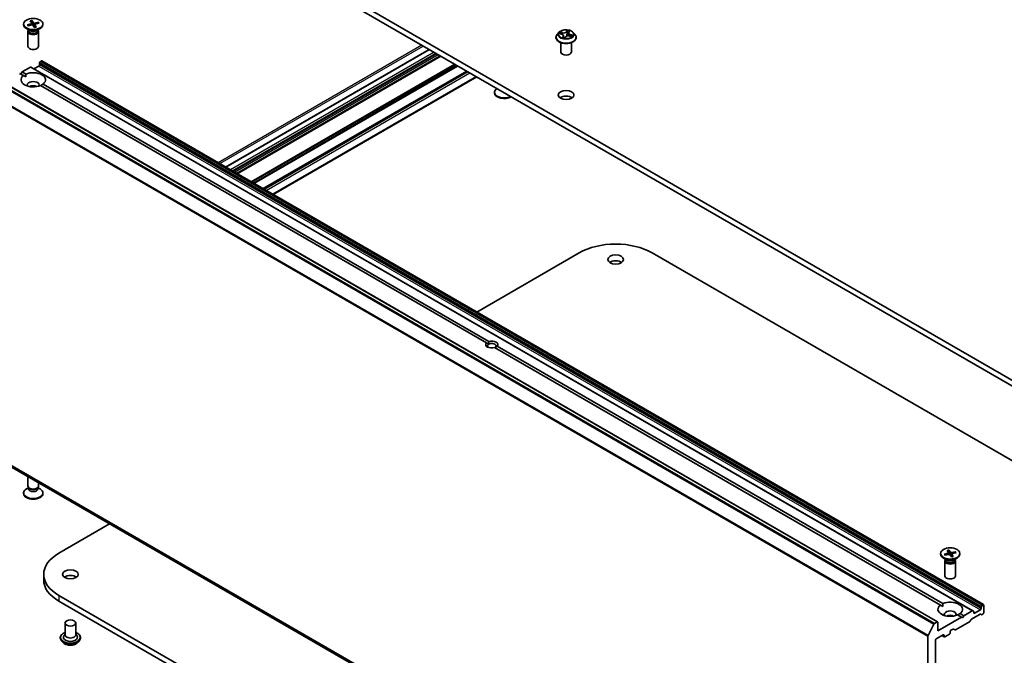
# Model space of a CAD drawing. Units: millimetres. Extents: x 7 to 7682, y 4 to 1409.
# Drawn here: x 129 to 164, y 52 to 75 of the extents above; entities that cross this region are included whole.
import ezdxf

# ---------------------------------------------------------------- set-up
doc = ezdxf.new("R2010")
doc.units = ezdxf.units.MM
doc.header["$LTSCALE"] = 0.5
doc.layers.add('Visible (ISO)', color=7, linetype='Continuous', lineweight=35)
doc.layers.add('Visible Narrow (ISO)', color=7, linetype='Continuous', lineweight=25)

msp = doc.modelspace()

# ---------------------------------------------------------------- linework, layer by layer
at = {"layer": 'Visible (ISO)'}
for p, q in [((164.41338, 61.46432), (129.94193, 81.36642)), ((129.94193, 81.1623), (164.41338, 61.26019)), ((128.82263, 74.41417), (128.96012, 74.44729)), ((128.92627, 74.54878), (128.97581, 74.46767)), ((128.97736, 74.46327), (128.98324, 74.40851)), ((128.98478, 74.56177), (129.04214, 74.48239)), ((129.00245, 74.40934), (128.98859, 74.54987)), ((129.21793, 74.50193), (129.07743, 74.47333)), ((129.24042, 74.46816), (129.10293, 74.43504)), ((129.20741, 74.49371), (129.19038, 74.4561)), ((128.68778, 74.44117), (128.68778, 74.41599)), ((128.9125, 74.20404), (128.78846, 74.27566)), ((128.852, 74.3818), (128.83336, 74.41067)), ((128.84403, 74.1707), (128.84403, 73.64032)), ((128.84513, 74.3804), (128.98563, 74.409)), ((128.8632, 74.21976), (128.85614, 74.20897)), ((128.8632, 74.23251), (128.8632, 74.20201)), ((129.07828, 74.32056), (129.02092, 74.39994)), ((129.0857, 74.42107), (129.07534, 74.32462)), ((129.13678, 74.33355), (129.08724, 74.41467)), ((129.15055, 74.20404), (129.27459, 74.27566)), ((129.19986, 74.23251), (129.19986, 74.20201)), ((129.19986, 74.21976), (129.20692, 74.20897)), ((129.21903, 74.1707), (129.21903, 73.64032)), ((129.37528, 74.44117), (129.37528, 74.41599)), ((147.77867, 74.14139), (147.71667, 74.07222)), ((147.80002, 74.09991), (147.87353, 74.0818)), ((148.12713, 74.12341), (148.11586, 74.0185)), ((148.13511, 74.1446), (148.16004, 74.18189)), ((148.29137, 74.14139), (148.35338, 74.07222)), ((147.67252, 73.96182), (147.67252, 73.96597)), ((147.84752, 73.4413), (147.84752, 73.7779)), ((147.94292, 74.02352), (147.95119, 73.94644)), ((147.99082, 73.94141), (148.0183, 73.9786)), ((148.16134, 74.0143), (148.23607, 73.99764)), ((148.22252, 73.4413), (148.22252, 73.7779)), ((148.39752, 73.96182), (148.39752, 73.96597)), ((143.15384, 73.5344), (135.89046, 69.34088)), ((129.28893, 73.10125), (129.26026, 73.05161)), ((129.30768, 73.12104), (129.31437, 73.12491)), ((162.92069, 53.73497), (129.33312, 73.12677)), ((143.55815, 73.30097), (136.29477, 69.10745)), ((128.58958, 72.65542), (128.63378, 72.73197)), ((128.63378, 72.73197), (128.93215, 72.90424)), ((128.63378, 72.73197), (128.76953, 72.65359)), ((162.53848, 53.5143), (128.9509, 72.90609)), ((129.05804, 72.84424), (129.22598, 72.9412)), ((129.2525, 72.98712), (129.2525, 73.02547)), ((144.49949, 72.75749), (137.23611, 68.56397)), ((161.28551, 53.1175), (127.69793, 72.50929)), ((128.68115, 72.60256), (128.54539, 72.68094)), ((128.68115, 72.60256), (128.76636, 72.55336)), ((137.58297, 68.36371), (144.84635, 72.55723)), ((145.19284, 63.06953), (129.29352, 72.24901)), ((129.38191, 72.30004), (145.28123, 63.12056)), ((145.48156, 71.98216), (145.48156, 72.00733)), ((144.84635, 64.1702), (148.50348, 66.28165)), ((151.1021, 66.28165), (169.43871, 55.695)), ((145.2747, 63.02227), (145.19284, 63.06953)), ((161.38483, 53.72108), (145.48552, 62.90055)), ((145.57391, 62.95158), (161.47322, 53.77211)), ((127.56679, 59.03035), (155.93998, 42.64907)), ((128.84403, 57.96393), (128.84403, 58.29293)), ((129.21903, 57.96393), (129.21903, 58.07643)), ((128.68778, 57.69347), (128.68778, 57.71864)), ((128.8632, 57.90212), (128.78846, 57.85897)), ((128.87407, 57.89827), (128.85614, 57.92566)), ((128.8632, 57.86187), (128.8632, 57.91487)), ((129.18898, 57.89827), (129.20692, 57.92566)), ((129.19986, 57.86187), (129.19986, 57.91487)), ((129.19986, 57.90212), (129.27459, 57.85897)), ((129.37528, 57.69347), (129.37528, 57.71864)), ((129.94193, 55.56513), (131.75532, 56.61209)), ((161.39147, 55.55968), (161.39147, 55.53451)), ((161.52632, 55.53269), (161.66381, 55.56581)), ((161.55569, 55.50031), (161.53705, 55.52918)), ((161.54882, 55.49891), (161.68932, 55.52751)), ((161.62996, 55.6673), (161.6795, 55.58618)), ((161.68104, 55.58179), (161.68692, 55.52703)), ((161.68846, 55.68029), (161.74582, 55.60091)), ((161.70614, 55.52785), (161.69228, 55.66838)), ((161.78197, 55.43908), (161.72461, 55.51846)), ((161.78939, 55.53958), (161.77903, 55.44314)), ((161.92161, 55.62045), (161.78111, 55.59185)), ((161.84047, 55.45207), (161.79093, 55.53318)), ((161.94411, 55.58667), (161.80662, 55.55356)), ((161.91109, 55.61223), (161.89407, 55.57462)), ((162.07897, 55.55968), (162.07897, 55.53451)), ((161.61619, 55.32256), (161.49215, 55.39417)), ((161.54772, 55.28922), (161.54772, 54.75884)), ((161.56689, 55.33828), (161.55982, 55.32749)), ((161.56689, 55.35102), (161.56689, 55.32052)), ((161.85424, 55.32256), (161.97828, 55.39417)), ((161.90354, 55.35102), (161.90354, 55.32052)), ((161.90354, 55.33828), (161.91061, 55.32749)), ((161.92272, 55.28922), (161.92272, 54.75884)), ((129.40374, 54.81497), (129.40374, 54.61085)), ((155.93998, 39.05483), (129.94193, 54.06482)), ((129.94193, 53.86069), (155.93998, 38.85071)), ((162.90194, 53.73311), (162.89525, 53.72925)), ((161.38483, 53.72108), (161.47005, 53.67188)), ((162.0856, 53.41855), (162.22135, 53.34018)), ((162.51973, 53.51244), (162.22135, 53.34018)), ((162.49308, 53.21128), (162.80257, 53.38997)), ((162.53848, 53.5143), (162.56714, 53.49775)), ((162.5749, 53.44224), (162.5749, 53.48059)), ((162.81355, 53.5494), (162.60142, 53.42693)), ((162.84998, 53.37528), (162.82132, 53.39183)), ((162.84007, 53.63368), (162.84007, 53.59533)), ((162.84784, 53.65981), (162.8765, 53.70946)), ((162.86873, 53.37714), (162.90194, 53.39631)), ((162.92846, 53.44224), (162.92846, 53.71781)), ((130.16985, 53.07992), (130.16985, 52.65126)), ((130.54485, 53.07992), (130.54485, 52.65126)), ((160.94587, 52.6327), (161.15274, 53.03879)), ((161.26676, 53.11564), (161.17311, 53.06157)), ((162.13296, 53.28914), (161.29327, 52.80435)), ((161.29327, 52.80435), (161.29327, 53.10033)), ((161.92739, 52.83366), (162.42692, 53.12206)), ((162.13296, 53.28914), (161.99721, 53.36752)), ((162.17716, 53.26363), (162.13296, 53.28914)), ((162.22135, 53.34018), (162.17716, 53.26363)), ((162.47433, 53.19149), (162.44567, 53.14185)), ((130.16985, 52.67648), (130.13309, 52.6334)), ((130.54485, 52.67648), (130.58161, 52.6334)), ((161.54076, 52.59002), (161.7087, 52.68698)), ((161.73522, 52.73291), (161.73522, 52.77373)), ((161.76173, 52.81966), (161.83472, 52.8618)), ((161.90864, 52.8318), (161.85347, 52.86365)), ((129.99485, 52.5594), (129.99485, 52.55525)), ((130.101, 52.37983), (130.039, 52.449)), ((130.6137, 52.37983), (130.67571, 52.449)), ((130.71985, 52.5594), (130.71985, 52.55525)), ((160.93972, 52.60955), (160.93972, 51.06667)), ((161.20489, 50.38546), (161.20489, 52.46755)), ((161.2314, 52.51347), (161.48773, 52.66146)), ((161.52201, 52.58816), (161.44139, 52.63471)), ((161.51424, 52.64615), (161.51424, 52.60533))]:
    msp.add_line(p, q, dxfattribs=at)
for centre, major_axis in [((129.03153, 74.44117), (-0.34375, 0)), ((148.03502, 71.91037), (0.28125, 0)), ((149.80279, 66.0418), (0.28125, 0)), ((161.73522, 55.55968), (-0.34375, 0)), ((130.35735, 54.81497), (0.28125, 0)), ((130.35735, 53.07992), (0.1875, 0))]:
    msp.add_ellipse(centre, major_axis=major_axis, ratio=0.57735027, dxfattribs=at)
for centre, major_axis, ratio, start_param, end_param in [((128.9493, 74.46227), (0.02811, 0), 0.57735027, 5.10762579, 6.62215169), ((129.06808, 74.48864), (0.02811, 0), 0.57735027, 3.53682947, 5.05135536), ((129.03153, 74.41599), (0.34375, 0), 0.57735027, 3.14159265, 6.28318531), ((129.03153, 74.1707), (0.1875, 0), 0.57735027, 2.78022553, 6.64455243), ((129.03153, 74.20201), (0.16833, 0), 0.57735027, 3.14159265, 6.28318531), ((129.03153, 74.27276), (-0.16833, 0), 0.57735027, 0.78539816, 2.35619449), ((128.99497, 74.39369), (-0.02811, 0), 0.57735027, 3.53682947, 5.05135536), ((129.11375, 74.42006), (-0.02811, 0), 0.57735027, 5.10762579, 6.62215169), ((147.911, 73.95797), (0.07699, -0.01815), 0.0069291, 6.22517447, 6.26054821), ((129.03153, 73.64032), (0.1875, 0), 0.57735027, 3.14159265, 6.28318531), ((148.03502, 73.4413), (-0.1875, 0), 0.57735027, 0, 3.14159265), ((129.27901, 73.04078), (-0.01875, -0.03248), 0.57735027, 4.71238898, 5.49778714), ((129.30768, 73.09043), (-0.01875, -0.03248), 0.57735027, 3.92699082, 4.71238898), ((129.31437, 73.09429), (0.01875, 0.03248), 0.57735027, 0, 0.78539816), ((129.03153, 72.4513), (0.4375, 0), 0.57735027, 5.64113471, 8.49603223), ((128.93215, 72.87362), (0.01875, 0.03248), 0.57735027, 0, 0.78539816), ((129.22598, 72.97182), (-0.01875, -0.03248), 0.57735027, 0.78539816, 2.35619449), ((129.03153, 72.4513), (-0.4375, 0), 0.57735027, 5.64113471, 8.49603223), ((129.03153, 72.26759), (0.2125, 0), 0.57735027, 5.94396055, 9.76400272), ((129.03153, 72.11449), (-0.2125, 0), 0.57735027, 4.04063807, 5.38413989), ((145.82531, 72.00733), (-0.34375, 0), 0.57735027, 5.55235968, 8.58480726), ((145.82531, 71.98216), (-0.34375, 0), 0.57735027, 0, 2.39134264), ((148.03502, 71.70625), (-0.28125, 0), 0.57735027, 3.82126647, 5.60351149), ((149.80279, 65.53149), (1.8375, 0), 0.57735027, 0.78539816, 2.35619449), ((149.80279, 65.83768), (-0.28125, 0), 0.57735027, 3.82126647, 5.60351149), ((145.38337, 63.01056), (-0.21619, 0), 0.57735027, 5.79107464, 8.3460923), ((145.38337, 62.95953), (-0.15369, 0), 0.57735027, 5.49778714, 6.88159285), ((145.38337, 62.95953), (0.15369, 0), 0.57735027, 5.49778714, 8.6393798), ((145.38337, 63.01056), (0.21619, 0), 0.57735027, 5.79107464, 8.3460923), ((129.03153, 57.96393), (-0.1875, 0), 0.57735027, 0, 3.14159265), ((129.03153, 57.71864), (-0.34375, 0), 0.57735027, 5.49778714, 10.21017612), ((129.03153, 57.69347), (-0.34375, 0), 0.57735027, 0, 3.14159265), ((129.03153, 57.86187), (-0.16833, 0), 0.57735027, 0, 3.14159265), ((129.03153, 57.93263), (-0.16833, 0), 0.57735027, 0.36136712, 2.78022553), ((131.24124, 54.81497), (-1.8375, 0), 0.57735027, 5.49778714, 7.06858347), ((161.73522, 55.53451), (0.34375, 0), 0.57735027, 3.14159265, 6.28318531), ((161.65299, 55.58079), (0.02811, 0), 0.57735027, 5.10762579, 6.62215169), ((161.69866, 55.51221), (-0.02811, 0), 0.57735027, 3.53682947, 5.05135536), ((161.77177, 55.60716), (0.02811, 0), 0.57735027, 3.53682947, 5.05135536), ((161.81744, 55.53858), (-0.02811, 0), 0.57735027, 5.10762579, 6.62215169), ((161.73522, 55.28922), (0.1875, 0), 0.57735027, 2.78022553, 6.64455243), ((161.73522, 55.32052), (0.16833, 0), 0.57735027, 3.14159265, 6.28318531), ((161.73522, 55.39128), (-0.16833, 0), 0.57735027, 0.78539816, 2.35619449), ((131.24124, 54.61085), (-1.8375, 0), 0.57735027, 0, 0.78539816), ((130.35735, 54.61085), (-0.28125, 0), 0.57735027, 3.82126647, 5.60351149), ((161.73522, 54.75884), (0.1875, 0), 0.57735027, 3.14159265, 6.28318531), ((161.73522, 53.56982), (0.4375, 0), 0.57735027, 5.64113471, 8.49603223), ((162.89525, 53.69863), (0.01875, 0.03248), 0.57735027, 0.78539816, 1.57079633), ((162.90194, 53.7025), (0.01875, 0.03248), 0.57735027, 5.49778714, 7.06858347), ((161.73522, 53.56982), (-0.4375, 0), 0.57735027, 5.64113471, 8.49603223), ((161.73522, 53.3861), (0.2125, 0), 0.57735027, 5.94396055, 9.76400272), ((162.51973, 53.48182), (0.01875, 0.03248), 0.57735027, 0, 0.78539816), ((162.54839, 53.46528), (0.01875, 0.03248), 0.57735027, 5.49778714, 6.28318531), ((162.60142, 53.45755), (-0.01875, -0.03248), 0.57735027, 5.49778714, 7.06858347), ((162.80257, 53.35935), (0.01875, 0.03248), 0.57735027, 0, 0.78539816), ((162.81355, 53.58002), (0.01875, 0.03248), 0.57735027, 3.92699082, 5.49778714), ((162.86659, 53.64899), (0.01875, 0.03248), 0.57735027, 1.57079633, 2.35619449), ((162.86873, 53.40775), (-0.01875, -0.03248), 0.57735027, 0, 0.78539816), ((162.90194, 53.42693), (-0.01875, -0.03248), 0.57735027, 0.78539816, 2.35619449), ((161.17311, 53.03095), (0.01875, 0.03248), 0.57735027, 0.78539816, 1.66145621), ((161.26676, 53.08502), (0.01875, 0.03248), 0.57735027, 5.49778714, 7.06858347), ((161.73522, 53.23301), (-0.2125, 0), 0.57735027, 4.04063807, 5.38413989), ((162.42692, 53.15267), (-0.01875, -0.03248), 0.57735027, 0.78539816, 1.57079633), ((162.49308, 53.18067), (-0.01875, -0.03248), 0.57735027, 3.92699082, 4.71238898), ((161.7087, 52.7176), (-0.01875, -0.03248), 0.57735027, 0.78539816, 2.35619449), ((161.76173, 52.78904), (-0.01875, -0.03248), 0.57735027, 3.92699082, 5.49778714), ((161.83472, 52.83118), (0.01875, 0.03248), 0.57735027, 0, 0.78539816), ((161.92739, 52.86427), (-0.01875, -0.03248), 0.57735027, 0, 0.78539816), ((130.35735, 52.56961), (0.25, 0), 0.57735027, 2.68383053, 6.74094743), ((130.35735, 52.65126), (0.1875, 0), 0.57735027, 3.14159265, 6.28318531), ((160.96624, 52.62486), (0.01875, 0.03248), 0.57735027, 1.66145621, 2.35619449), ((161.2314, 52.48285), (-0.01875, -0.03248), 0.57735027, 3.92699082, 5.49778714), ((161.48773, 52.63084), (0.01875, 0.03248), 0.57735027, 5.49778714, 7.06858347), ((161.54076, 52.62064), (-0.01875, -0.03248), 0.57735027, 5.49778714, 7.06858347)]:
    msp.add_ellipse(centre, major_axis=major_axis, ratio=ratio, start_param=start_param, end_param=end_param, dxfattribs=at)
for points, knots in [([(128.98478, 74.56177), (128.98539, 74.56093), (128.98608, 74.55962), (128.9871, 74.55706), (128.98762, 74.55536), (128.98822, 74.55263), (128.98845, 74.55118), (128.98859, 74.54987)], [0.0151653677, 0.0151653677, 0.0151653677, 0.0151653677, 0.0189753085, 0.0189753085, 0.0227334537, 0.0227334537, 0.0257677238, 0.0257677238, 0.0257677238, 0.0257677238]), ([(129.20741, 74.49371), (129.20794, 74.49485), (129.2087, 74.49604), (129.21052, 74.49815), (129.21196, 74.49935), (129.21468, 74.50095), (129.21643, 74.50163), (129.21793, 74.50193)], [0.0346183544, 0.0346183544, 0.0346183544, 0.0346183544, 0.0376526245, 0.0376526245, 0.0414107697, 0.0414107697, 0.0452207105, 0.0452207105, 0.0452207105, 0.0452207105]), ([(128.82263, 74.41417), (128.8241, 74.41453), (128.82583, 74.41463), (128.82856, 74.41423), (128.83004, 74.41368), (128.83195, 74.4124), (128.83277, 74.41156), (128.83336, 74.41067)], [0.0151653677, 0.0151653677, 0.0151653677, 0.0151653677, 0.0189753085, 0.0189753085, 0.0227334537, 0.0227334537, 0.0257677238, 0.0257677238, 0.0257677238, 0.0257677238]), ([(128.85152, 74.3817), (128.85066, 74.38265), (128.84982, 74.3836), (128.8481, 74.38561), (128.84723, 74.38668), (128.84556, 74.38881), (128.84476, 74.38988), (128.84322, 74.39203), (128.84249, 74.39311), (128.84178, 74.39419)], [6.164769024, 6.164769024, 6.164769024, 6.164769024, 6.193771521, 6.193771521, 6.225844937, 6.225844937, 6.257918352, 6.257918352, 6.289991767, 6.289991767, 6.289991767, 6.289991767]), ([(129.13387, 74.33557), (129.13026, 74.33438), (129.12658, 74.33325), (129.11911, 74.33112), (129.11531, 74.33012), (129.10761, 74.32825), (129.10371, 74.32738), (129.09581, 74.32579), (129.09182, 74.32506), (129.08411, 74.3238), (129.08041, 74.32326), (129.07668, 74.32278)], [4.559835521, 4.559835521, 4.559835521, 4.559835521, 4.620793622, 4.620793622, 4.681751722, 4.681751722, 4.742709823, 4.742709823, 4.803667924, 4.803667924, 4.859232762, 4.859232762, 4.859232762, 4.859232762]), ([(129.13387, 74.33556), (129.13425, 74.33568), (129.13468, 74.33563), (129.1356, 74.33512), (129.13625, 74.33441), (129.13678, 74.33355)], [0.03866746039, 0.03866746039, 0.03866746039, 0.03866746039, 0.04141076968, 0.04141076968, 0.04522071051, 0.04522071051, 0.04522071051, 0.04522071051]), ([(148.29137, 74.14139), (148.27603, 74.15851), (148.25656, 74.17352), (148.21059, 74.19936), (148.18382, 74.21), (148.12635, 74.22553), (148.09568, 74.23044), (148.03351, 74.23421), (148.00202, 74.2331), (147.9411, 74.22499), (147.91168, 74.21799), (147.85759, 74.19848), (147.83296, 74.18596), (147.7995, 74.16199), (147.78827, 74.1521), (147.77867, 74.14139)], [0.86344178, 0.86344178, 0.86344178, 0.86344178, 1.18445471, 1.18445471, 1.51888331, 1.51888331, 1.85196076, 1.85196076, 2.1832742, 2.1832742, 2.51501011, 2.51501011, 2.84898807, 2.84898807, 3.04990121, 3.04990121, 3.04990121, 3.04990121]), ([(148.13511, 74.1446), (148.13422, 74.14328), (148.1334, 74.14194), (148.13191, 74.13921), (148.13122, 74.13782), (148.13, 74.13502), (148.12947, 74.1336), (148.12854, 74.13073), (148.12815, 74.12928), (148.12752, 74.12636), (148.12729, 74.12489), (148.12713, 74.12341)], [3.159045946, 3.159045946, 3.159045946, 3.159045946, 3.22034965, 3.22034965, 3.281653355, 3.281653355, 3.342957059, 3.342957059, 3.404260763, 3.404260763, 3.465564467, 3.465564467, 3.465564467, 3.465564467]), ([(147.71667, 74.07222), (147.71108, 74.06599), (147.70596, 74.05954), (147.69671, 74.04626), (147.69259, 74.03942), (147.68544, 74.0254), (147.6824, 74.01822), (147.67751, 74.0036), (147.67564, 73.99616), (147.67315, 73.98114), (147.67252, 73.97356), (147.67252, 73.96597)], [3.049901211, 3.049901211, 3.049901211, 3.049901211, 3.145414533, 3.145414533, 3.240927856, 3.240927856, 3.336441178, 3.336441178, 3.431954501, 3.431954501, 3.527467823, 3.527467823, 3.527467823, 3.527467823]), ([(147.67252, 73.96182), (147.67252, 73.93947), (147.67841, 73.91717), (147.70127, 73.87446), (147.71864, 73.85414), (147.76347, 73.81727), (147.79132, 73.80088), (147.85431, 73.77413), (147.88948, 73.7638), (147.96342, 73.7502), (148.00218, 73.74691), (148.07946, 73.74764), (148.11797, 73.75164), (148.19101, 73.76659), (148.22552, 73.77754), (148.28714, 73.80546), (148.31423, 73.82245), (148.35794, 73.86101), (148.37463, 73.88258), (148.39325, 73.92372), (148.39752, 73.94276), (148.39752, 73.96182)], [3.52746782, 3.52746782, 3.52746782, 3.52746782, 3.8271784, 3.8271784, 4.13958938, 4.13958938, 4.46408242, 4.46408242, 4.78981036, 4.78981036, 5.11456084, 5.11456084, 5.43891569, 5.43891569, 5.76374979, 5.76374979, 6.08954718, 6.08954718, 6.41346224, 6.41346224, 6.66906048, 6.66906048, 6.66906048, 6.66906048]), ([(147.94292, 74.02352), (147.94234, 74.02884), (147.94075, 74.03408), (147.93573, 74.04404), (147.93232, 74.04876), (147.92396, 74.0575), (147.91902, 74.06153), (147.90787, 74.0688), (147.90166, 74.07203), (147.88825, 74.07761), (147.88106, 74.07995), (147.87353, 74.0818)], [0.44777852, 0.44777852, 0.44777852, 0.44777852, 0.66889143, 0.66889143, 0.89000433, 0.89000433, 1.11111723, 1.11111723, 1.33223013, 1.33223013, 1.55334303, 1.55334303, 1.55334303, 1.55334303]), ([(147.91975, 73.95577), (147.92379, 73.95431), (147.92796, 73.95292), (147.93651, 73.95029), (147.9409, 73.94905), (147.94985, 73.94673), (147.95443, 73.94565), (147.96374, 73.94368), (147.96847, 73.94277), (147.97807, 73.94116), (147.98294, 73.94044), (147.98785, 73.93982)], [4.539631406, 4.539631406, 4.539631406, 4.539631406, 4.608312352, 4.608312352, 4.676993297, 4.676993297, 4.745674243, 4.745674243, 4.814355188, 4.814355188, 4.883036134, 4.883036134, 4.883036134, 4.883036134]), ([(147.98797, 73.93981), (147.98803, 73.93982), (147.98815, 73.93982), (147.98847, 73.93988), (147.98868, 73.93992), (147.98914, 73.94008), (147.98939, 73.9402), (147.98988, 73.94049), (147.99011, 73.94067), (147.99052, 73.94104), (147.99069, 73.94124), (147.99082, 73.94141)], [0, 0, 0, 0, 0.00162719333, 0.00162719333, 0.00325438665, 0.00325438665, 0.00488157998, 0.00488157998, 0.0065087733, 0.0065087733, 0.00813596663, 0.00813596663, 0.00813596663, 0.00813596663]), ([(148.16134, 74.0143), (148.15075, 74.01666), (148.13957, 74.01807), (148.11701, 74.01887), (148.10562, 74.01826), (148.08366, 74.01507), (148.07307, 74.0125), (148.05361, 74.00556), (148.04474, 74.0012), (148.02948, 73.99097), (148.02309, 73.98509), (148.0183, 73.9786)], [1.58824962, 1.58824962, 1.58824962, 1.58824962, 1.89542757, 1.89542757, 2.20260552, 2.20260552, 2.50978346, 2.50978346, 2.81696141, 2.81696141, 3.12413936, 3.12413936, 3.12413936, 3.12413936]), ([(148.22097, 74.00101), (148.22126, 74.00138), (148.22153, 74.00175), (148.2225, 74.00307), (148.22314, 74.004), (148.22373, 74.00491)], [6.2538033204, 6.2538033204, 6.2538033204, 6.2538033204, 6.2694646254, 6.2694646254, 6.3105463307, 6.3105463307, 6.3105463307, 6.3105463307]), ([(148.39752, 73.96597), (148.39752, 73.97356), (148.39689, 73.98114), (148.3944, 73.99616), (148.39254, 74.0036), (148.38764, 74.01822), (148.38461, 74.0254), (148.37745, 74.03942), (148.37333, 74.04626), (148.36409, 74.05954), (148.35896, 74.06599), (148.35338, 74.07222)], [0.385875169, 0.385875169, 0.385875169, 0.385875169, 0.481388492, 0.481388492, 0.576901814, 0.576901814, 0.672415137, 0.672415137, 0.767928459, 0.767928459, 0.863441781, 0.863441781, 0.863441781, 0.863441781]), ([(161.52632, 55.53269), (161.52779, 55.53304), (161.52952, 55.53314), (161.53225, 55.53275), (161.53373, 55.5322), (161.53563, 55.53092), (161.53645, 55.53007), (161.53705, 55.52918)], [0.0151653677, 0.0151653677, 0.0151653677, 0.0151653677, 0.0189753085, 0.0189753085, 0.0227334537, 0.0227334537, 0.0257677238, 0.0257677238, 0.0257677238, 0.0257677238]), ([(161.55521, 55.50022), (161.55434, 55.50116), (161.5535, 55.50212), (161.55179, 55.50413), (161.55092, 55.50519), (161.54925, 55.50733), (161.54845, 55.5084), (161.54691, 55.51055), (161.54617, 55.51162), (161.54547, 55.5127)], [6.164769024, 6.164769024, 6.164769024, 6.164769024, 6.193771521, 6.193771521, 6.225844937, 6.225844937, 6.257918352, 6.257918352, 6.289991767, 6.289991767, 6.289991767, 6.289991767]), ([(161.68846, 55.68029), (161.68908, 55.67944), (161.68977, 55.67814), (161.69079, 55.67558), (161.69131, 55.67388), (161.69191, 55.67114), (161.69214, 55.6697), (161.69228, 55.66838)], [0.0151653677, 0.0151653677, 0.0151653677, 0.0151653677, 0.0189753085, 0.0189753085, 0.0227334537, 0.0227334537, 0.0257677238, 0.0257677238, 0.0257677238, 0.0257677238]), ([(161.91109, 55.61223), (161.91163, 55.61337), (161.91239, 55.61456), (161.91421, 55.61667), (161.91565, 55.61787), (161.91837, 55.61947), (161.92012, 55.62015), (161.92161, 55.62045)], [0.0346183544, 0.0346183544, 0.0346183544, 0.0346183544, 0.0376526245, 0.0376526245, 0.0414107697, 0.0414107697, 0.0452207105, 0.0452207105, 0.0452207105, 0.0452207105]), ([(161.83755, 55.45409), (161.83395, 55.4529), (161.83027, 55.45177), (161.8228, 55.44964), (161.819, 55.44864), (161.8113, 55.44677), (161.8074, 55.4459), (161.7995, 55.4443), (161.79551, 55.44358), (161.7878, 55.44232), (161.7841, 55.44177), (161.78037, 55.44129)], [4.559835521, 4.559835521, 4.559835521, 4.559835521, 4.620793622, 4.620793622, 4.681751722, 4.681751722, 4.742709823, 4.742709823, 4.803667924, 4.803667924, 4.859232762, 4.859232762, 4.859232762, 4.859232762]), ([(161.83756, 55.45408), (161.83794, 55.45419), (161.83836, 55.45415), (161.83929, 55.45364), (161.83994, 55.45293), (161.84047, 55.45207)], [0.03866746039, 0.03866746039, 0.03866746039, 0.03866746039, 0.04141076968, 0.04141076968, 0.04522071051, 0.04522071051, 0.04522071051, 0.04522071051]), ([(129.99485, 52.5594), (129.99485, 52.58175), (130.00074, 52.60405), (130.0236, 52.64676), (130.04097, 52.66708), (130.0858, 52.70395), (130.11365, 52.72034), (130.15312, 52.7371), (130.16138, 52.74031), (130.16985, 52.74332)], [4.61956962, 4.61956962, 4.61956962, 4.61956962, 4.91928019, 4.91928019, 5.23169118, 5.23169118, 5.55618422, 5.55618422, 5.63909919, 5.63909919, 5.63909919, 5.63909919]), ([(130.54485, 52.74332), (130.55652, 52.73918), (130.5678, 52.73464), (130.60947, 52.71576), (130.63656, 52.69877), (130.68027, 52.66021), (130.69696, 52.63864), (130.71558, 52.5975), (130.71985, 52.57846), (130.71985, 52.5594)], [6.7416327, 6.7416327, 6.7416327, 6.7416327, 6.85585158, 6.85585158, 7.18164898, 7.18164898, 7.50556403, 7.50556403, 7.76116227, 7.76116227, 7.76116227, 7.76116227]), ([(130.039, 52.449), (130.03341, 52.45523), (130.02829, 52.46168), (130.01904, 52.47496), (130.01492, 52.4818), (130.00777, 52.49582), (130.00473, 52.503), (129.99984, 52.51762), (129.99797, 52.52506), (129.99548, 52.54008), (129.99485, 52.54766), (129.99485, 52.55525)], [4.142003003, 4.142003003, 4.142003003, 4.142003003, 4.237516326, 4.237516326, 4.333029648, 4.333029648, 4.428542971, 4.428542971, 4.524056293, 4.524056293, 4.619569615, 4.619569615, 4.619569615, 4.619569615]), ([(130.6137, 52.37983), (130.59836, 52.36271), (130.57889, 52.3477), (130.53292, 52.32185), (130.50615, 52.31122), (130.44868, 52.29569), (130.41801, 52.29078), (130.35584, 52.28701), (130.32435, 52.28812), (130.26343, 52.29623), (130.23401, 52.30323), (130.17992, 52.32274), (130.15529, 52.33526), (130.12183, 52.35923), (130.1106, 52.36912), (130.101, 52.37983)], [1.95554357, 1.95554357, 1.95554357, 1.95554357, 2.2765565, 2.2765565, 2.6109851, 2.6109851, 2.94406255, 2.94406255, 3.27537599, 3.27537599, 3.6071119, 3.6071119, 3.94108986, 3.94108986, 4.142003, 4.142003, 4.142003, 4.142003]), ([(130.71985, 52.55525), (130.71985, 52.54766), (130.71922, 52.54008), (130.71673, 52.52506), (130.71487, 52.51762), (130.70997, 52.503), (130.70694, 52.49582), (130.69978, 52.4818), (130.69566, 52.47496), (130.68642, 52.46168), (130.68129, 52.45523), (130.67571, 52.449)], [1.477976962, 1.477976962, 1.477976962, 1.477976962, 1.573490284, 1.573490284, 1.669003607, 1.669003607, 1.764516929, 1.764516929, 1.860030252, 1.860030252, 1.955543574, 1.955543574, 1.955543574, 1.955543574])]:
    msp.add_open_spline(points, degree=3, knots=knots, dxfattribs=at)
for points in [[(128.76636, 72.55336), (128.76636, 72.60073), (128.76953, 72.65359)], [(129.38191, 72.30004), (129.33771, 72.27086), (129.29669, 72.24717)], [(145.28123, 63.12056), (145.2747, 63.06576), (145.2747, 63.02227)], [(145.49204, 62.89678), (145.52971, 62.91853), (145.57391, 62.95158)], [(161.47005, 53.67188), (161.47005, 53.71924), (161.47322, 53.77211)], [(162.0856, 53.41855), (162.0414, 53.38937), (162.00038, 53.36569)]]:
    msp.add_open_spline(points, degree=2, dxfattribs=at)
at = {"layer": 'Visible Narrow (ISO)'}
for p, q in [((128.96012, 74.44729), (128.96181, 74.40415)), ((129.04214, 74.48239), (129.03261, 74.38376)), ((129.07743, 74.47333), (129.08074, 74.37489)), ((129.08724, 74.41467), (129.07816, 74.32297)), ((147.7824, 74.10292), (147.87204, 74.08084)), ((147.91006, 74.13487), (147.81914, 74.15513)), ((147.85066, 74.1396), (147.90781, 74.12686)), ((147.90781, 74.12686), (147.90573, 74.06972)), ((148.08497, 74.21993), (148.04672, 74.16818)), ((148.05244, 74.16211), (148.07649, 74.19465)), ((148.05244, 74.16211), (148.06079, 74.07531)), ((148.1403, 74.14623), (148.1754, 74.19872)), ((147.92974, 74.00194), (147.89464, 73.94945)), ((147.91348, 73.96299), (147.93555, 73.99598)), ((147.93555, 73.99598), (147.94011, 73.9493)), ((147.98508, 73.92824), (148.02333, 73.97999)), ((148.15999, 74.0133), (148.2509, 73.99304)), ((148.19556, 74.05937), (148.19348, 74.00714)), ((148.19556, 74.05937), (148.25191, 74.04549)), ((148.28764, 74.04525), (148.198, 74.06733)), ((142.89082, 73.68625), (135.62744, 69.49274)), ((135.68047, 69.46212), (142.94385, 73.65563)), ((135.90145, 69.33454), (143.16482, 73.52805)), ((143.33276, 73.43109), (136.06938, 69.23758)), ((136.12242, 69.20696), (143.38579, 73.40048)), ((162.84784, 53.65981), (129.26026, 73.05161)), ((129.28893, 73.10125), (162.8765, 53.70946)), ((162.89525, 53.72925), (129.30768, 73.12104)), ((129.31437, 73.12491), (162.90194, 53.73311)), ((143.42115, 73.38006), (136.15777, 69.18655)), ((136.21081, 69.15593), (143.47418, 73.34945)), ((143.54717, 73.30731), (136.28379, 69.11379)), ((136.30576, 69.10111), (143.56913, 73.29462)), ((128.93215, 72.90424), (162.51973, 53.51244)), ((129.22598, 72.9412), (162.81355, 53.5494)), ((129.2525, 73.02547), (162.84007, 53.63368)), ((162.84007, 53.59533), (129.2525, 72.98712)), ((144.06866, 73.00622), (136.80528, 68.81271)), ((136.8318, 68.7974), (144.09518, 72.99091)), ((144.1525, 72.95782), (136.88912, 68.76431)), ((136.91564, 68.749), (144.17901, 72.94251)), ((144.4885, 72.76383), (137.22513, 68.57031)), ((137.24709, 68.55763), (144.51047, 72.75114)), ((144.54368, 72.73197), (137.2803, 68.53846)), ((137.33334, 68.50784), (144.59671, 72.70135)), ((127.56517, 72.43059), (161.15274, 53.03879)), ((161.17311, 53.06157), (127.58554, 72.45337)), ((127.67918, 72.50743), (161.26676, 53.11564)), ((144.83536, 72.56357), (137.57199, 68.37005)), ((127.35215, 72.00135), (160.93972, 52.60955)), ((160.94587, 52.6327), (127.35829, 72.0245)), ((155.93998, 42.70953), (127.35215, 59.21473)), ((127.35829, 59.19867), (155.93998, 42.69703)), ((155.93998, 42.64925), (127.56517, 59.03146)), ((161.66381, 55.56581), (161.6655, 55.52267)), ((161.74582, 55.60091), (161.7363, 55.50228)), ((161.78111, 55.59185), (161.78443, 55.49341)), ((161.79093, 55.53318), (161.78185, 55.44149)), ((129.94193, 54.06482), (129.94193, 53.86069)), ((162.60142, 53.42693), (162.5749, 53.44224)), ((161.51424, 52.60533), (161.45237, 52.64105)), ((161.48773, 52.66146), (161.51424, 52.64615))]:
    msp.add_line(p, q, dxfattribs=at)
for centre, major_axis, ratio, start_param, end_param in [((129.03153, 74.44117), (-0.21406, 0), 0.57735027, 4.93256055, 5.2264206), ((129.03153, 74.43546), (0.20276, 0), 0.57735027, 1.78417135, 2.07822102), ((129.03153, 74.43546), (0.20276, 0), 0.57735027, 0.25591448, 0.52082817), ((129.03153, 74.44117), (0.21406, 0), 0.57735027, 0.22017157, 0.51403162), ((129.03153, 74.44117), (-0.21406, 0), 0.57735027, 0.22017157, 0.51403162), ((129.03153, 74.43546), (-0.20276, 0), 0.57735027, 0.21337503, 0.36029514), ((129.03153, 74.44117), (0.21406, 0), 0.57735027, 4.93256055, 5.2264206), ((148.03502, 74.0648), (-0.28864, 0), 0.57735027, 5.8056187, 9.90234457), ((148.03502, 74.07409), (-0.25751, 0), 0.57735027, 5.70662562, 6.08799466), ((147.84842, 74.13669), (-0.00405, -0.00476), 0.03465899, 4.08508749, 5.48026966), ((148.03502, 74.04574), (-0.20152, 0), 0.57735027, 5.71740996, 5.90927066), ((147.86963, 74.10865), (-0.00572, -0.00251), 0.32877929, 4.17054252, 5.52596564), ((147.94851, 74.18772), (0.113, 0), 0.57735027, 4.3439671, 5.87985685), ((147.91006, 74.12977), (-0.00136, -0.0061), 0.29405606, 3.79017436, 5.27370423), ((147.94851, 74.19238), (-0.10677, 0), 0.57735027, 1.20237445, 2.73826419), ((148.04672, 74.16308), (0.00503, -0.00371), 0.75098068, 0.59398103, 2.07751089), ((148.07509, 74.15873), (-0.00622, 0.00063), 0.16340083, 4.54380257, 5.89922569), ((148.03502, 74.04574), (0.20152, 0), 0.57735027, 1.04442795, 1.36482133), ((148.08222, 74.19368), (-0.00596, 0.00187), 0.32559244, 0.40156338, 1.79674554), ((148.03502, 74.07409), (-0.25751, 0), 0.57735027, 4.13582929, 4.51719833), ((148.23991, 74.12403), (-0.10677, 0), 0.57735027, 5.91476343, 7.45065317), ((148.23991, 74.11937), (-0.113, 0), 0.57735027, 6.22128195, 7.45065317), ((148.1403, 74.14113), (-0.0052, 0.00347), 0.76170709, 5.18346479, 6.28318531), ((148.15075, 74.17761), (-0.00582, 0.00227), 0.30505704, 2.00401115, 2.56508775), ((148.03502, 73.9771), (-0.35846, 0), 0.57735027, 5.8056187, 9.90234457), ((148.03502, 73.96597), (-0.3625, 0), 0.57735027, 0, 3.14159265), ((148.03502, 73.96182), (0.3625, 0), 0.57735027, 3.14159265, 6.28318531), ((147.87204, 74.07573), (0.0015, 0.00607), 0.32046013, 0, 0.65542186), ((147.83013, 74.02414), (0.10677, 0), 0.57735027, 5.91476343, 7.45065317), ((148.03502, 74.07409), (0.25751, 0), 0.57735027, 4.13582929, 4.51719833), ((147.91929, 73.96214), (-0.00015, -0.00625), 0.93841797, 4.59831261, 5.99349477), ((147.92974, 73.99683), (0.0052, -0.00347), 0.76170709, 0.55834227, 2.04187214), ((147.83013, 74.01948), (0.113, 0), 0.57735027, 5.91476343, 6.34508866), ((147.98783, 73.94606), (0.00014, -0.00625), 0.95895337, 6.13603595, 6.28318531), ((148.02333, 73.97488), (-0.00503, 0.00371), 0.75098068, 5.21910354, 6.28318531), ((148.12153, 73.95579), (0.10677, 0), 0.57735027, 1.20237445, 2.73826419), ((148.06652, 74.07435), (-0.00622, 0.00063), 0.16335962, 4.54818253, 5.89922848), ((148.15999, 74.0082), (0.00136, 0.0061), 0.29405606, 0, 0.64858171), ((148.198, 74.06223), (-0.0015, -0.00607), 0.32046013, 3.79701452, 5.28054438), ((148.03502, 74.04574), (0.20152, 0), 0.57735027, 5.92467116, 6.07721031), ((148.2268, 74.02487), (0.00526, -0.00338), 0.59854226, 0.1340294, 1.48945252), ((148.03502, 74.07409), (0.25751, 0), 0.57735027, 5.70662562, 6.08799466), ((148.24947, 74.04262), (-0.00212, 0.00588), 0.54815217, 3.61954721, 5.01472938), ((161.73522, 55.55968), (-0.21406, 0), 0.57735027, 0.22017157, 0.51403162), ((161.73522, 55.55397), (-0.20276, 0), 0.57735027, 0.21337503, 0.36029514), ((161.73522, 55.55968), (-0.21406, 0), 0.57735027, 4.93256055, 5.2264206), ((161.73522, 55.55397), (0.20276, 0), 0.57735027, 1.78417135, 2.07822102), ((161.73522, 55.55397), (0.20276, 0), 0.57735027, 0.25591448, 0.52082817), ((161.73522, 55.55968), (0.21406, 0), 0.57735027, 0.22017157, 0.51403162), ((161.73522, 55.55968), (0.21406, 0), 0.57735027, 4.93256055, 5.2264206), ((130.35735, 52.56961), (0.35, 0), 0.57735027, 2.13614976, 7.2886282), ((130.35735, 52.5594), (-0.3625, 0), 0.57735027, 0, 3.14159265), ((130.35735, 52.55525), (0.3625, 0), 0.57735027, 3.14159265, 6.28318531), ((130.35735, 52.54412), (-0.35846, 0), 0.57735027, 0.47756661, 2.66402604), ((130.35735, 52.45642), (-0.28864, 0), 0.57735027, 0.47756661, 2.66402604)]:
    msp.add_ellipse(centre, major_axis=major_axis, ratio=ratio, start_param=start_param, end_param=end_param, dxfattribs=at)
msp.add_ellipse((148.03502, 74.07409), major_axis=(0.26768, 0), ratio=0.57735027, dxfattribs=at)
for points, knots in [([(147.81117, 74.09717), (147.80813, 74.09875), (147.80491, 74.09995), (147.79857, 74.10165), (147.79545, 74.10221), (147.78901, 74.1029), (147.78569, 74.10301), (147.7824, 74.10292)], [0.00633747, 0.00633747, 0.00633747, 0.00633747, 0.0154285, 0.0154285, 0.0237449879, 0.0237449879, 0.0323943032, 0.0323943032, 0.0323943032, 0.0323943032]), ([(147.7824, 74.10292), (147.78571, 74.10258), (147.78905, 74.10212), (147.79494, 74.10107), (147.7975, 74.10054), (147.80002, 74.09991)], [-0.0323943032, -0.0323943032, -0.0323943032, -0.0323943032, -0.0237449879, -0.0237449879, -0.0170187559, -0.0170187559, -0.0170187559, -0.0170187559]), ([(147.85066, 74.1396), (147.84796, 74.14103), (147.84523, 74.14253), (147.83813, 74.14635), (147.83378, 74.14861), (147.82597, 74.15231), (147.82254, 74.15381), (147.81914, 74.15513)], [-0.0320559737, -0.0320559737, -0.0320559737, -0.0320559737, -0.0236501899, -0.0236501899, -0.0102009359, -0.0102009359, 0.0003383294, 0.0003383294, 0.0003383294, 0.0003383294]), ([(147.81914, 74.15513), (147.82188, 74.15344), (147.82465, 74.15143), (147.83101, 74.14634), (147.83459, 74.14313), (147.84066, 74.13767), (147.84304, 74.13552), (147.84549, 74.13348)], [-0.0003383294, -0.0003383294, -0.0003383294, -0.0003383294, 0.0102009359, 0.0102009359, 0.0236501899, 0.0236501899, 0.0320559737, 0.0320559737, 0.0320559737, 0.0320559737]), ([(147.84549, 74.13348), (147.84968, 74.12999), (147.85347, 74.12605), (147.86004, 74.1175), (147.8628, 74.11288), (147.8649, 74.10811)], [-0.0289828459, -0.0289828459, -0.0289828459, -0.0289828459, -0.0145850634, -0.0145850634, 0, 0, 0, 0]), ([(147.87187, 74.11155), (147.86956, 74.11681), (147.86654, 74.1219), (147.85937, 74.13135), (147.85523, 74.13571), (147.85066, 74.1396)], [0, 0, 0, 0, 0.0145850634, 0.0145850634, 0.0289828459, 0.0289828459, 0.0289828459, 0.0289828459]), ([(148.06937, 74.1597), (148.06794, 74.14563), (148.06651, 74.13157), (148.06365, 74.10344), (148.06222, 74.08938), (148.06079, 74.07531)], [0, 0, 0, 0, 0.0343899271, 0.0343899271, 0.0687798542, 0.0687798542, 0.0687798542, 0.0687798542]), ([(148.06764, 74.07525), (148.06907, 74.08931), (148.07051, 74.10337), (148.07337, 74.1315), (148.0748, 74.14556), (148.07624, 74.15963)], [-0.0687798542, -0.0687798542, -0.0687798542, -0.0687798542, -0.0343899271, -0.0343899271, 0, 0, 0, 0]), ([(148.07649, 74.19465), (148.07478, 74.1892), (148.07329, 74.18343), (148.07089, 74.17164), (148.06997, 74.16562), (148.06937, 74.1597)], [0, 0, 0, 0, 0.014491423, 0.014491423, 0.0289828459, 0.0289828459, 0.0289828459, 0.0289828459]), ([(148.07624, 74.15963), (148.07679, 74.16501), (148.07765, 74.17048), (148.07992, 74.18119), (148.08133, 74.18643), (148.08296, 74.19137)], [-0.0289828459, -0.0289828459, -0.0289828459, -0.0289828459, -0.014491423, -0.014491423, 0, 0, 0, 0]), ([(148.08497, 74.21993), (148.08437, 74.21802), (148.08377, 74.21599), (148.08253, 74.2118), (148.08189, 74.20965), (148.08041, 74.20493), (148.07955, 74.20232), (148.07793, 74.19799), (148.07724, 74.19631), (148.07649, 74.19465)], [-0.0323943032, -0.0323943032, -0.0323943032, -0.0323943032, -0.0237449879, -0.0237449879, -0.0154285, -0.0154285, -0.0059340385, -0.0059340385, 0, 0, 0, 0]), ([(148.08296, 74.19137), (148.08362, 74.19339), (148.08411, 74.19542), (148.08505, 74.20059), (148.08531, 74.20364), (148.0855, 74.20902), (148.08547, 74.21141), (148.08528, 74.21592), (148.08512, 74.21804), (148.08497, 74.21993)], [0, 0, 0, 0, 0.0059340385, 0.0059340385, 0.0154285, 0.0154285, 0.0237449879, 0.0237449879, 0.0323943032, 0.0323943032, 0.0323943032, 0.0323943032]), ([(148.1754, 74.19872), (148.17247, 74.19714), (148.16951, 74.19525), (148.16306, 74.1902), (148.15968, 74.18688), (148.15514, 74.18054), (148.15363, 74.17788), (148.15257, 74.17504)], [-0.0003383294, -0.0003383294, -0.0003383294, -0.0003383294, 0.0102009359, 0.0102009359, 0.0236501899, 0.0236501899, 0.0320559737, 0.0320559737, 0.0320559737, 0.0320559737]), ([(148.16004, 74.18189), (148.16021, 74.18215), (148.16039, 74.18241), (148.16298, 74.18615), (148.1657, 74.18935), (148.1708, 74.19462), (148.17311, 74.19676), (148.1754, 74.19872)], [-0.0246511686, -0.0246511686, -0.0246511686, -0.0246511686, -0.0236501899, -0.0236501899, -0.0102009359, -0.0102009359, 0.0003383294, 0.0003383294, 0.0003383294, 0.0003383294]), ([(147.91348, 73.96299), (147.91235, 73.96221), (147.91098, 73.96134), (147.90707, 73.9588), (147.90434, 73.95698), (147.89925, 73.95322), (147.89693, 73.95141), (147.89464, 73.94945)], [-0.0320559737, -0.0320559737, -0.0320559737, -0.0320559737, -0.0236501899, -0.0236501899, -0.0102009359, -0.0102009359, 0.0003383294, 0.0003383294, 0.0003383294, 0.0003383294]), ([(147.89464, 73.94945), (147.89757, 73.95103), (147.90054, 73.95233), (147.90698, 73.95463), (147.91036, 73.95544), (147.91491, 73.95611), (147.91641, 73.9562), (147.91748, 73.95619)], [-0.0003383294, -0.0003383294, -0.0003383294, -0.0003383294, 0.0102009359, 0.0102009359, 0.0236501899, 0.0236501899, 0.0320559737, 0.0320559737, 0.0320559737, 0.0320559737]), ([(147.92371, 73.95438), (147.92241, 73.957), (147.92094, 73.95906), (147.91753, 73.9621), (147.91556, 73.96294), (147.91348, 73.96299)], [0.0016240829, 0.0016240829, 0.0016240829, 0.0016240829, 0.0145850634, 0.0145850634, 0.0289828459, 0.0289828459, 0.0289828459, 0.0289828459]), ([(147.99738, 73.95029), (147.99167, 73.94911), (147.9858, 73.94874), (147.96989, 73.94965), (147.95989, 73.95221), (147.95018, 73.95585)], [0.1262127929, 0.1262127929, 0.1262127929, 0.1262127929, 0.1416740768, 0.1416740768, 0.1681668798, 0.1681668798, 0.1681668798, 0.1681668798]), ([(147.951, 73.94826), (147.96034, 73.94525), (147.96995, 73.94324), (147.98388, 73.94273), (147.9881, 73.94289), (147.99229, 73.94341)], [-0.1655860939, -0.1655860939, -0.1655860939, -0.1655860939, -0.1416740768, -0.1416740768, -0.1313432303, -0.1313432303, -0.1313432303, -0.1313432303]), ([(147.98709, 73.93986), (147.98642, 73.93985), (147.98593, 73.93969), (147.98499, 73.93893), (147.98473, 73.93811), (147.98454, 73.93599), (147.98458, 73.93477), (147.98476, 73.93185), (147.98492, 73.93014), (147.98508, 73.92824)], [0, 0, 0, 0, 0.0059340385, 0.0059340385, 0.0154285, 0.0154285, 0.0237449879, 0.0237449879, 0.0323943032, 0.0323943032, 0.0323943032, 0.0323943032]), ([(147.98508, 73.92824), (147.98567, 73.93015), (147.98628, 73.93196), (147.98752, 73.93528), (147.98815, 73.93678), (147.98945, 73.93935), (147.99009, 73.94044), (147.99082, 73.94141)], [-0.0323943032, -0.0323943032, -0.0323943032, -0.0323943032, -0.0237449879, -0.0237449879, -0.0154285, -0.0154285, -0.0081359666, -0.0081359666, -0.0081359666, -0.0081359666]), ([(148.06079, 74.07531), (148.05892, 74.05545), (148.05618, 74.03571), (148.05162, 74.01189), (148.05075, 74.00763), (148.04983, 74.00337)], [0, 0, 0, 0, 0.0491206273, 0.0491206273, 0.0598711121, 0.0598711121, 0.0598711121, 0.0598711121]), ([(148.05654, 74.0064), (148.05722, 74.00942), (148.05788, 74.01244), (148.06259, 74.0352), (148.06559, 74.05516), (148.06764, 74.07525)], [-0.0566557458, -0.0566557458, -0.0566557458, -0.0566557458, -0.0491206273, -0.0491206273, 0, 0, 0, 0]), ([(148.25191, 74.04549), (148.24716, 74.04377), (148.24279, 74.04138), (148.23514, 74.03539), (148.23186, 74.0318), (148.22925, 74.02773)], [0, 0, 0, 0, 0.014491423, 0.014491423, 0.0289828459, 0.0289828459, 0.0289828459, 0.0289828459]), ([(148.2509, 73.99304), (148.24816, 73.99473), (148.24539, 73.99614), (148.23903, 73.99849), (148.23545, 73.99919), (148.23121, 73.99904), (148.2307, 73.99901), (148.23018, 73.99896)], [-0.0003383294, -0.0003383294, -0.0003383294, -0.0003383294, 0.0102009359, 0.0102009359, 0.0236501899, 0.0236501899, 0.0254884693, 0.0254884693, 0.0254884693, 0.0254884693]), ([(148.23228, 74.02194), (148.23466, 74.02564), (148.23764, 74.02889), (148.24457, 74.03428), (148.24853, 74.03642), (148.25283, 74.03794)], [-0.0289828459, -0.0289828459, -0.0289828459, -0.0289828459, -0.014491423, -0.014491423, 0, 0, 0, 0]), ([(148.23608, 73.99764), (148.2376, 73.9973), (148.23912, 73.99692), (148.24407, 73.99553), (148.2475, 73.99436), (148.2509, 73.99304)], [-0.0148824414, -0.0148824414, -0.0148824414, -0.0148824414, -0.0102009359, -0.0102009359, 0.0003383294, 0.0003383294, 0.0003383294, 0.0003383294]), ([(148.28764, 74.04525), (148.28433, 74.04559), (148.281, 74.04583), (148.2745, 74.04611), (148.27133, 74.04616), (148.26471, 74.04611), (148.26126, 74.046), (148.25585, 74.04573), (148.25383, 74.0456), (148.25191, 74.04549)], [-0.0323943032, -0.0323943032, -0.0323943032, -0.0323943032, -0.0237449879, -0.0237449879, -0.0154285, -0.0154285, -0.0059340385, -0.0059340385, 0, 0, 0, 0]), ([(148.25283, 74.03794), (148.2546, 74.03856), (148.25649, 74.03922), (148.26163, 74.04088), (148.26498, 74.04184), (148.27147, 74.04336), (148.27459, 74.04396), (148.28103, 74.04487), (148.28435, 74.04516), (148.28764, 74.04525)], [0, 0, 0, 0, 0.0059340385, 0.0059340385, 0.0154285, 0.0154285, 0.0237449879, 0.0237449879, 0.0323943032, 0.0323943032, 0.0323943032, 0.0323943032])]:
    msp.add_open_spline(points, degree=3, knots=knots, dxfattribs=at)
for points in [[(147.8649, 74.10811), (147.86888, 74.09906), (147.87286, 74.09), (147.87685, 74.08095)], [(147.88663, 74.07797), (147.88171, 74.08916), (147.87679, 74.10036), (147.87187, 74.11155)], [(148.15257, 74.17504), (148.15145, 74.17207), (148.15037, 74.169), (148.14933, 74.16587)], [(147.91748, 73.95619), (147.91825, 73.95618), (147.91901, 73.95604), (147.91975, 73.95577)], [(147.98785, 73.93982), (147.9876, 73.93985), (147.98735, 73.93987), (147.98709, 73.93986)], [(148.11809, 74.03921), (148.11667, 74.03232), (148.11536, 74.0254), (148.11415, 74.01844)], [(148.22925, 74.02773), (148.22389, 74.0194), (148.21854, 74.01108), (148.21318, 74.00275)], [(148.21909, 74.00143), (148.22349, 74.00827), (148.22789, 74.0151), (148.23228, 74.02194)]]:
    msp.add_open_spline(points, degree=3, dxfattribs=at)

doc.saveas('drawing.dxf')
